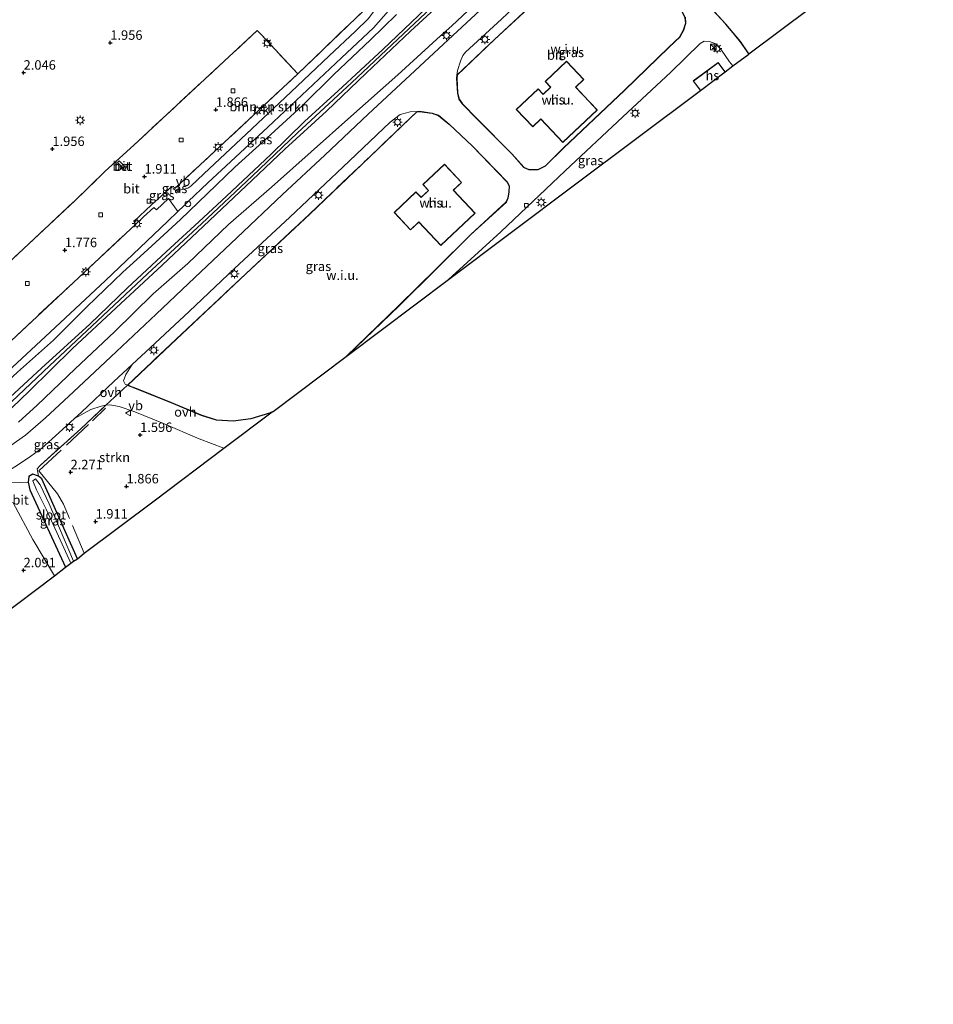
# Model space of a CAD drawing. Units: metres. Extents: x 154457 to 159592, y 500000 to 506252.
# Drawn here: x 158395 to 158637, y 504413 to 504673 of the extents above; entities that cross this region are included whole.
import ezdxf
from ezdxf.enums import TextEntityAlignment as Align

# ---------------------------------------------------------------- set-up
doc = ezdxf.new("R2010")
doc.units = ezdxf.units.M
doc.linetypes.add('IE-TERREINAFSCHEIDING', pattern=[10, 8, -2])
doc.layers.get('0').update_dxf_attribs({"lineweight": 25})
for name, color, linetype, lineweight in [('B-ME-GR-BOMENSTRUIKEN-GV-B6', 93, 'Continuous', 18), ('B-ME-GR-STRUIKEN-GV-B6', 93, 'Continuous', 18), ('B-ME-GW-KRUINLIJN-L-B1', 93, 'Continuous', 18), ('B-ME-GW-TEENLIJN-L-B1', 93, 'Continuous', 18), ('B-ME-IE-GRASLAND-GV-B6', 93, 'Continuous', 18), ('B-ME-IE-GRONDWERKLIJN-GROND_INGERICHT-GV-B6', 253, 'Continuous', 18), ('B-ME-IE-GRONDWERKLIJN-GROND_NIETINGERICHT-GV-B6', 253, 'Continuous', 18), ('B-ME-IE-INRICHTINGSELEMENT-S-B1', 253, 'Continuous', 18), ('B-ME-IE-MEUBILAIR_WEGMEUBILAIR-LICHTMAST-S-B1', 8, 'Continuous', 18), ('B-ME-IE-TERREINAFSCHEIDING-DOORGANG-L-B1', 8, 'IE-TERREINAFSCHEIDING-KUNSTMATIG-OPEN', 18), ('B-ME-IE-TERREINAFSCHEIDING-RASTERHEKWERK-L-B1', 8, 'IE-TERREINAFSCHEIDING', 18), ('B-ME-KG-KADASTRAAL-DAKRAND-L-B1', 13, 'Continuous', 18), ('B-ME-OG-BEBOUWING-GV-B6', 173, 'Continuous', 18), ('B-ME-OG-WATER-GV-B6', 153, 'Continuous', 18), ('B-ME-VH-VERH_SOORT-BETON-OVERIG-GV-B6', 8, 'IE-TERREINAFSCHEIDING-NATUURLIJK-HOUTWAL', 18), ('B-ME-VH-VERH_SOORT-BITUMEN-GV-B6', 8, 'IE-TERREINAFSCHEIDING-NATUURLIJK-HOUTWAL', 18), ('B-ME-VH-VERH_SOORT-KLINKERS-GV-B6', 8, 'IE-TERREINAFSCHEIDING-NATUURLIJK-HOUTWAL', 18), ('B-ME-VH-VERH_SOORT-ONVERHARD-GV-B6', 8, 'Continuous', 18), ('B-ME-VV-KOLK-S-B1', 8, 'Continuous', 18), ('B-ME-VW-MEUBILAIR_WEGMEUBILAIR-SLAGBOOM-S-B1', 8, 'Continuous', 18), ('B-ME-VW-MEUBILAIR_WEGMEUBILAIR-VERKEERSBORD-S-B1', 8, 'Continuous', 18)]:
    doc.layers.add(name, color=color, linetype=linetype, lineweight=lineweight)
for name, color, linetype in [('B-ME-GW-HOOGTEPUNT-S-B1', 10, 'Continuous'), ('B-ME-GW-INSTEEKWATERGANG-L-B1', 10, 'Continuous'), ('B-ME-KG-KADASTRAAL-OPNAMEDTMGRENS-L-B1', 10, 'Continuous')]:
    doc.layers.add(name, color=color, linetype=linetype)
doc.styles.add('NLCS-ISO', font='NLCS-ISO.TTF')
doc.linetypes.add('IE-TERREINAFSCHEIDING-KUNSTMATIG-OPEN', pattern='A,7,-1.5,[67,NLCS.SHX,S=0.75,R=0,X=0,Y=0],-1.5', length=10)
doc.linetypes.add('IE-TERREINAFSCHEIDING-NATUURLIJK-HOUTWAL', pattern='A,7,-1.5,[67,NLCS.SHX,S=0.75,R=45,X=0,Y=0],-1.5,7,-1.5,[70,NLCS.SHX,S=0.75,R=0,X=0,Y=0],-1.5', length=20)

# ---------------------------------------------------------------- blocks, each defined once
blk = doc.blocks.new('hoogtepunt')
for p, q in [((-0.5, 0), (0.5, 0)), ((0, 0.5), (0, -0.5))]:
    blk.add_line(p, q)
blk = doc.blocks.new('kast')
blk.add_line((-0.75, -0.75), (0.75, 0.75))
blk.add_lwpolyline([(-0.75, 0.75), (0.75, 0.75), (0.75, -0.75), (-0.75, -0.75)], close=True)
blk = doc.blocks.new('lantaarnpaal')
for p, q in [((-0.75, 0), (-1.25, 0)), ((-0.88, 0.88), (-0.53, 0.53)), ((0, 0.75), (0, 1.25)), ((0.53, 0.53), (0.88, 0.88)), ((0.75, 0), (1.25, 0)), ((-0.53, -0.53), (-0.88, -0.88)), ((0, -0.75), (0, -1.25)), ((0.53, -0.53), (0.88, -0.88))]:
    blk.add_line(p, q)
blk.add_circle((0, 0), 0.75)
blk = doc.blocks.new('kolk')
blk.add_lwpolyline([(-0.5, -0.5), (0.5, -0.5), (0.5, 0.5), (-0.5, 0.5)], close=True)
blk = doc.blocks.new('dtb')
blk.add_circle((0, 0), 0.75)
blk = doc.blocks.new('verkeersbord')
for p, q in [((0, 0.75), (-0.75, -0.625)), ((0.75, -0.625), (0, 0.75)), ((-0.75, -0.625), (0.75, -0.625))]:
    blk.add_line(p, q)

msp = doc.modelspace()

# ---------------------------------------------------------------- linework, layer by layer
at = {"layer": 'B-ME-GR-BOMENSTRUIKEN-GV-B6'}
for points in [[(158436.194, 504628.414, 2.023), (158468.579, 504658.592, 2.148), (158486.245, 504675.561, 2.02), (158486.241, 504676.317, 1.968), (158488.652, 504676.291, 1.942), (158489.065, 504675.929, 1.976), (158488.854, 504675.296, 2.061), (158487.128, 504673.101, 2.079), (158483.858, 504669.863, 2.241), (158476.845, 504663.309, 2.241), (158466.75, 504653.763, 2.232), (158454.968, 504642.683, 2.206), (158443.743, 504632.144, 2.189), (158440.3, 504628.836, 2.189), (158439.485, 504628.355, 2.189), (158437.666, 504627.921, 2.138), (158436.451, 504627.699, 2.087), (158436.125, 504627.8, 2.087), (158435.995, 504627.896, 2.087), (158436.194, 504628.414, 2.023)], [(158393.281, 504545.166, 2.394), (158398.473, 504535.434, 2.236), (158404.194, 504525.892, 2.169)], [(158404.194, 504525.892, 2.169), (158389.409, 504514.782, 2.379)]]:
    msp.add_polyline3d(points, dxfattribs=at)
at = {"layer": 'B-ME-GR-STRUIKEN-GV-B6'}
msp.add_polyline3d([(158449.035, 504559.578, 0.827), (158430.551, 504545.694, 1.482), (158412.068, 504531.809, 2.136), (158410.284, 504530.317, 2.173), (158400.842, 504551.461, 2.375), (158399.973, 504552.216, 2.425), (158399.67, 504554.134, 2.707), (158400.45, 504555.061, 2.697), (158411.155, 504564.72, 2.516), (158417.818, 504570.939, 2.402), (158418.82, 504571.087, 2.348), (158421.35, 504570.661, 2.272), (158425.446, 504569.232, 2.022), (158433.054, 504566.144, 1.74), (158442.48, 504562.11, 1.187), (158449.035, 504559.578, 0.827)], dxfattribs=at)
at = {"layer": 'B-ME-GW-INSTEEKWATERGANG-L-B1'}
msp.add_polyline3d([(158410.284, 504530.317, 2.173), (158400.842, 504551.461, 2.375), (158399.973, 504552.216, 2.425), (158398.528, 504552.738, 2.391), (158397.467, 504552.097, 2.433), (158397.239, 504550.581, 2.412), (158397.684, 504548.627, 2.324), (158407.139, 504528.105, 2.127)], dxfattribs=at)
at = {"layer": 'B-ME-GW-KRUINLIJN-L-B1'}
for points in [[(158559.638, 504728.482, 3.46), (158550.597, 504719.95, 3.46), (158539.75, 504709.704, 3.482), (158524.967, 504695.871, 3.505), (158511.137, 504682.948, 3.527), (158494.989, 504667.713, 3.482), (158482.789, 504656.224, 3.527), (158468.526, 504642.943, 3.46), (158456.471, 504631.538, 3.37), (158443.183, 504619.024, 3.482), (158428.846, 504605.718, 3.437), (158415.635, 504593.316, 3.437), (158402.925, 504581.338, 3.392), (158389.5, 504568.759, 3.415), (158381.372, 504560.986, 3.415), (158372.512, 504554.927, 3.392), (158364.791, 504551.651, 3.392), (158357.685, 504549.769, 3.415), (158346.984, 504546.651, 3.505), (158334.485, 504542.994, 3.347)], [(158558.743, 504728.808, 3.478), (158546.735, 504717.394, 3.471), (158533.111, 504704.67, 3.479), (158517.696, 504690.35, 3.453), (158504.235, 504677.617, 3.445), (158491.05, 504665.015, 3.453), (158479.257, 504654.087, 3.385), (158470.307, 504645.941, 3.334), (158461.389, 504637.289, 3.334), (158449.734, 504626.196, 3.377), (158442.365, 504619.474, 3.377), (158433.727, 504611.512, 3.274), (158423.54, 504601.983, 3.343), (158413.595, 504592.35, 3.3), (158400.82, 504580.754, 3.334), (158390.168, 504570.848, 3.317), (158381.326, 504562.087, 3.334), (158377.986, 504559.434, 3.292), (158373.026, 504556.44, 3.266), (158367.205, 504553.707, 3.266), (158360.099, 504551.846, 3.283), (158358.154, 504552.709, 3.249)], [(158304.62, 504528.377, 2.784), (158308.483, 504530.974, 2.903), (158312.484, 504533.176, 3.099), (158319.152, 504535.424, 3.133), (158328.67, 504538.411, 3.193), (158340.389, 504542.666, 3.381), (158349.697, 504545.893, 3.406), (158360.377, 504549.137, 3.44), (158367.221, 504551.322, 3.329), (158372.208, 504553.565, 3.329), (158377.607, 504556.911, 3.338), (158383.378, 504561.293, 3.338), (158388.192, 504565.804, 3.423), (158397.513, 504574.706, 3.346), (158408.975, 504585.951, 3.372), (158420.569, 504596.737, 3.415), (158432.712, 504607.951, 3.338), (158443.595, 504618.317, 3.415), (158456.499, 504630.46, 3.346), (158465.172, 504638.656, 3.372), (158476.15, 504648.692, 3.364), (158486.655, 504658.782, 3.457), (158498.392, 504669.829, 3.432), (158510.271, 504680.859, 3.466)]]:
    msp.add_polyline3d(points, dxfattribs=at)
at = {"layer": 'B-ME-GW-TEENLIJN-L-B1'}
for points in [[(158519.2, 504680.6, 1.369), (158509.325, 504671.254, 1.471), (158506.266, 504668.649, 1.59), (158494.997, 504658.355, 1.693), (158482.622, 504647.274, 1.863), (158472.062, 504637.993, 1.914), (158461.633, 504628.617, 2.17), (158450.28, 504618.732, 2.238), (158439.526, 504608.451, 2.196), (158430.358, 504600.433, 2.272), (158420.089, 504590.357, 2.298), (158409.675, 504580.563, 2.289), (158399.652, 504570.991, 2.323), (158394.681, 504566.454, 2.383)], [(158494.64, 504674.257, 2.124), (158487.787, 504667.597, 2.2), (158478.121, 504658.375, 2.209), (158469.846, 504650.184, 2.141), (158459.279, 504640.56, 2.192), (158451.912, 504633.936, 2.234), (158444.568, 504626.827, 2.251), (158437.517, 504620.073, 2.209), (158433.185, 504616.031, 2.03), (158427.83, 504611.204, 2.081), (158422.302, 504606.126, 2.081), (158412.825, 504597.017, 2.149), (158403.946, 504588.154, 2.098), (158394.46, 504579.706, 2.124), (158386.083, 504572.013, 2.26), (158381.3, 504566.898, 2.303), (158377.803, 504563.165, 2.345), (158375.507, 504561.125, 2.32), (158371.087, 504558.398, 2.422), (158367.288, 504556.437, 2.55), (158364.029, 504554.973, 2.84), (158358.154, 504552.709, 3.249)]]:
    msp.add_polyline3d(points, dxfattribs=at)
at = {"layer": 'B-ME-IE-GRASLAND-GV-B6'}
for points in [[(158578.519, 504721.609, 0.932), (158564.206, 504708.458, 0.889), (158556.111, 504700.535, 0.818), (158556.756, 504699.819, 0.736), (158561.95, 504693.973, 0.324), (158567.966, 504687.035, -0.024), (158575.917, 504678.021, -0.067), (158581.749, 504671.736, -0.067), (158585.582, 504667.11, 0.237), (158587.82, 504663.835, 0.471), (158587.78, 504663.805, 0.471), (158585.542, 504667.08, 0.237), (158581.712, 504671.703, -0.067), (158575.88, 504677.987, -0.067), (158567.928, 504687.003, -0.024), (158561.912, 504693.94, 0.324), (158556.719, 504699.786, 0.736), (158556.042, 504700.537, 0.818), (158564.172, 504708.495, 0.889), (158578.466, 504721.628, 0.932), (158578.519, 504721.609, 0.932)], [(158551.419, 504695.25, 0.881), (158550.744, 504694.605, 0.87), (158549.906, 504694.925, 0.88), (158539.772, 504685.45, 0.84), (158540.28, 504682.369, 0.638), (158536.008, 504678.435, 0.608), (158532.737, 504678.754, 0.84), (158529.397, 504675.847, 0.941), (158520.567, 504667.674, 1.182), (158510.631, 504658.206, 1.374), (158510.805, 504659.495, 1.367), (158511.585, 504661.96, 1.345), (158512.18, 504663.443, 1.313), (158512.923, 504664.287, 1.237), (158522.424, 504673.007, 1.193), (158530.544, 504680.799, 1.085), (158541.548, 504691.138, 1.085), (158548.785, 504697.99, 1.128), (158551.419, 504695.25, 0.881)], [(158510.271, 504680.859, 3.466), (158498.392, 504669.829, 3.432), (158486.655, 504658.782, 3.457), (158476.15, 504648.692, 3.364), (158465.172, 504638.656, 3.372), (158456.499, 504630.46, 3.346), (158443.595, 504618.317, 3.415), (158432.712, 504607.951, 3.338), (158420.569, 504596.737, 3.415), (158408.975, 504585.951, 3.372), (158397.513, 504574.706, 3.346), (158388.192, 504565.804, 3.423)], [(158388.192, 504565.804, 3.423), (158397.513, 504574.706, 3.346), (158408.975, 504585.951, 3.372), (158420.569, 504596.737, 3.415), (158432.712, 504607.951, 3.338), (158443.595, 504618.317, 3.415), (158456.499, 504630.46, 3.346), (158465.172, 504638.656, 3.372), (158476.15, 504648.692, 3.364), (158486.655, 504658.782, 3.457), (158498.392, 504669.829, 3.432), (158510.271, 504680.859, 3.466)], [(158389.241, 504577.52, 2.022), (158403.127, 504590.311, 1.972), (158417.72, 504603.898, 1.926), (158434.075, 504619.502, 1.943), (158436.877, 504622.201, 2.002), (158438.409, 504623.677, 2.035), (158439.599, 504624.82, 2.046), (158444.782, 504629.8, 2.094), (158460.646, 504644.449, 2.115), (158480.096, 504662.812, 2.131), (158488.576, 504670.778, 2.047), (158497.82, 504681.317, 1.758)], [(158394.681, 504566.454, 2.383), (158399.652, 504570.991, 2.323), (158409.675, 504580.563, 2.289), (158420.089, 504590.357, 2.298), (158430.358, 504600.433, 2.272), (158439.526, 504608.451, 2.196), (158450.28, 504618.732, 2.238), (158461.633, 504628.617, 2.17), (158472.062, 504637.993, 1.914), (158482.622, 504647.274, 1.863), (158494.997, 504658.355, 1.693), (158506.266, 504668.649, 1.59), (158509.325, 504671.254, 1.471), (158519.2, 504680.6, 1.369)], [(158519.2, 504680.6, 1.369), (158509.325, 504671.254, 1.471), (158506.266, 504668.649, 1.59), (158494.997, 504658.355, 1.693), (158482.622, 504647.274, 1.863), (158472.062, 504637.993, 1.914), (158461.633, 504628.617, 2.17), (158450.28, 504618.732, 2.238), (158439.526, 504608.451, 2.196), (158430.358, 504600.433, 2.272), (158420.089, 504590.357, 2.298), (158409.675, 504580.563, 2.289), (158399.652, 504570.991, 2.323), (158394.681, 504566.454, 2.383)], [(158390.168, 504570.848, 3.317), (158400.82, 504580.754, 3.334), (158413.595, 504592.35, 3.3), (158423.54, 504601.983, 3.343), (158433.727, 504611.512, 3.274), (158442.365, 504619.474, 3.377), (158449.734, 504626.196, 3.377), (158461.389, 504637.289, 3.334), (158470.307, 504645.941, 3.334), (158479.257, 504654.087, 3.385), (158491.05, 504665.015, 3.453), (158504.235, 504677.617, 3.445)], [(158504.235, 504677.617, 3.445), (158491.05, 504665.015, 3.453), (158479.257, 504654.087, 3.385), (158470.307, 504645.941, 3.334), (158461.389, 504637.289, 3.334), (158449.734, 504626.196, 3.377), (158442.365, 504619.474, 3.377), (158433.727, 504611.512, 3.274), (158423.54, 504601.983, 3.343), (158413.595, 504592.35, 3.3), (158400.82, 504580.754, 3.334), (158390.168, 504570.848, 3.317)], [(158516.745, 504675.369, 1.321), (158508.318, 504667.579, 1.534), (158498.28, 504658.193, 1.602), (158487.207, 504647.896, 1.747), (158475.719, 504637.039, 1.969), (158464.497, 504626.646, 2.216), (158452.477, 504615.223, 2.429), (158441.306, 504604.697, 2.506), (158431.135, 504595.079, 2.557), (158419.133, 504583.798, 2.54), (158409.225, 504574.498, 2.531), (158401.829, 504567.654, 2.574), (158396.547, 504563.031, 2.599), (158392.716, 504560.34, 2.574)], [(158529.431, 504675.81, 0.941), (158520.602, 504667.638, 1.182), (158510.678, 504658.182, 1.374), (158510.577, 504657.435, 1.378), (158510.816, 504653.502, 1.378), (158511.212, 504651.885, 1.41), (158512.032, 504650.698, 1.313), (158516.063, 504646.591, 1.085), (158525.154, 504637.418, 0.358), (158528.39, 504633.851, 0.206), (158529.618, 504633.307, 0.151), (158532.135, 504633.317, 0.065), (158534.029, 504634.256, 0.011), (158538.837, 504639.019, 0.033), (158554.906, 504654.244, 0.065), (158566.657, 504665.614, 0.065), (158569.579, 504668.393, 0.065), (158570.567, 504670.099, 0.076), (158571.148, 504671.949, 0.065), (158571.023, 504673.503, 0.076)], [(158510.631, 504658.206, 1.374), (158520.567, 504667.674, 1.182), (158529.397, 504675.847, 0.941)], [(158494.64, 504674.257, 2.124), (158487.787, 504667.597, 2.2), (158478.121, 504658.375, 2.209), (158469.846, 504650.184, 2.141), (158459.279, 504640.56, 2.192), (158451.912, 504633.936, 2.234), (158444.568, 504626.827, 2.251), (158437.517, 504620.073, 2.209), (158433.185, 504616.031, 2.03), (158427.83, 504611.204, 2.081), (158422.302, 504606.126, 2.081), (158412.825, 504597.017, 2.149), (158403.946, 504588.154, 2.098), (158394.46, 504579.706, 2.124)], [(158394.46, 504579.706, 2.124), (158403.946, 504588.154, 2.098), (158412.825, 504597.017, 2.149), (158422.302, 504606.126, 2.081), (158427.83, 504611.204, 2.081), (158433.185, 504616.031, 2.03), (158437.517, 504620.073, 2.209), (158444.568, 504626.827, 2.251), (158451.912, 504633.936, 2.234), (158459.279, 504640.56, 2.192), (158469.846, 504650.184, 2.141), (158478.121, 504658.375, 2.209), (158487.787, 504667.597, 2.2), (158494.64, 504674.257, 2.124)], [(158571.072, 504673.518, 0.076), (158571.198, 504671.943, 0.065), (158570.613, 504670.079, 0.076), (158569.619, 504668.362, 0.065), (158566.692, 504665.578, 0.065), (158554.941, 504654.208, 0.065), (158538.872, 504638.983, 0.033), (158534.059, 504634.215, 0.011), (158532.147, 504633.267, 0.065), (158529.608, 504633.257, 0.152), (158528.361, 504633.81, 0.206), (158525.118, 504637.384, 0.358), (158516.028, 504646.556, 1.085), (158511.993, 504650.666, 1.313), (158511.166, 504651.864, 1.41), (158510.767, 504653.495, 1.378), (158510.526, 504657.437, 1.378), (158510.631, 504658.206, 1.374)], [(158583.587, 504660.655, 0.448), (158581.54, 504659.117, 0.172), (158579.683, 504661.595, 0.151), (158573.14, 504656.69, -0.455), (158575.002, 504654.206, -0.444), (158541.699, 504629.188, -0.256), (158508.396, 504604.171, -0.068), (158522.245, 504616.784, -0.078), (158539.222, 504632.962, -0.11), (158554.501, 504647.214, -0.078), (158567.218, 504659.055, -0.078), (158574.926, 504666.575, -0.056), (158576.025, 504667.186, -0.024), (158577.402, 504667.111, 0.009), (158579.103, 504666.479, 0.107), (158580.619, 504664.866, 0.259), (158582.738, 504661.78, 0.4), (158583.587, 504660.655, 0.448)], [(158423.495, 504576.241, 2.361), (158422.927, 504576.531, 2.395), (158422.504, 504577.395, 2.46), (158423.073, 504579.098, 2.438), (158424.732, 504581.726, 2.488), (158429.579, 504586.233, 2.472), (158439.846, 504595.747, 2.407), (158451.834, 504607.074, 2.353), (158466.457, 504620.723, 2.146), (158480.44, 504633.932, 1.778), (158493.001, 504645.807, 1.647), (158495.623, 504647.799, 1.571), (158498.311, 504648.573, 1.528), (158500.091, 504648.65, 1.488), (158487.59, 504636.676, 1.626), (158471.672, 504621.496, 2.079), (158454.83, 504605.693, 2.341), (158434.88, 504586.979, 2.371), (158423.495, 504576.241, 2.361)], [(158481.683, 504584.104, -0.048), (158481.358, 504583.86, -0.049), (158495.301, 504597.315, -0.002), (158505.13, 504607.007, 0.02), (158514.316, 504616.135, 0.074), (158523.676, 504624.709, -0.013), (158524.11, 504625.687, 0.042), (158524.371, 504627.344, 0.107), (158524.483, 504628.984, 0.14), (158523.924, 504629.945, 0.225), (158514.74, 504639.42, 0.899), (158508.575, 504645.237, 1.344), (158505.762, 504647.584, 1.398), (158504.073, 504648.148, 1.463), (158500.756, 504648.629, 1.474), (158500.112, 504648.601, 1.489), (158487.624, 504636.64, 1.626), (158471.706, 504621.459, 2.079), (158454.864, 504605.656, 2.341), (158434.914, 504586.942, 2.371), (158423.58, 504576.253, 2.361), (158424.045, 504576.015, 2.33), (158425.983, 504575.273, 2.294), (158435.125, 504571.614, 1.773), (158442.988, 504568.309, 1.252), (158447.031, 504567.045, 0.884), (158451.504, 504566.756, 0.709), (158456.163, 504567.384, 0.493), (158461.1, 504568.896, 0.406), (158462.02, 504569.333, 0.388), (158461.819, 504569.182, 0.392), (158461.118, 504568.849, 0.406), (158456.174, 504567.335, 0.493), (158451.506, 504566.706, 0.71), (158447.021, 504566.996, 0.883), (158442.971, 504568.262, 1.252), (158435.106, 504571.567, 1.773), (158425.964, 504575.227, 2.294), (158424.025, 504575.969, 2.33), (158423.495, 504576.241, 2.361), (158434.88, 504586.979, 2.371), (158454.83, 504605.693, 2.341), (158471.672, 504621.496, 2.079), (158487.59, 504636.676, 1.626), (158500.091, 504648.65, 1.488), (158500.758, 504648.679, 1.474), (158504.085, 504648.197, 1.463), (158505.787, 504647.628, 1.398), (158508.608, 504645.274, 1.344), (158514.775, 504639.456, 0.899), (158523.964, 504629.975, 0.226), (158524.534, 504628.995, 0.139), (158524.421, 504627.339, 0.107), (158524.158, 504625.673, 0.042), (158523.718, 504624.679, -0.013), (158514.351, 504616.099, 0.074), (158505.165, 504606.972, 0.02), (158495.336, 504597.279, -0.002), (158481.683, 504584.104, -0.048)], [(158399.973, 504552.216, 2.425), (158398.528, 504552.738, 2.391), (158397.467, 504552.097, 2.433), (158397.239, 504550.581, 2.412), (158386.434, 504550.221, 2.591), (158389.863, 504552.3, 2.602), (158394.153, 504554.971, 2.624), (158397.941, 504557.467, 2.613), (158400.866, 504559.602, 2.635), (158405.376, 504563.702, 2.602), (158409.554, 504567.447, 2.534), (158413.876, 504569.855, 2.524), (158416.566, 504570.754, 2.469), (158417.818, 504570.939, 2.402), (158411.155, 504564.72, 2.516), (158400.45, 504555.061, 2.697), (158399.67, 504554.134, 2.707), (158399.973, 504552.216, 2.425)], [(158397.239, 504550.581, 2.412), (158397.467, 504552.097, 2.433), (158398.528, 504552.738, 2.391), (158399.973, 504552.216, 2.425), (158400.842, 504551.461, 2.375), (158410.284, 504530.317, 2.173), (158409.292, 504529.722, 1.305), (158402.851, 504544.9, 1.397), (158400.454, 504549.929, 1.754), (158399.203, 504551.524, 1.775), (158398.504, 504550.967, 1.729), (158399.513, 504548.6, 1.72), (158401.988, 504543.453, 1.46), (158408.55, 504529.165, 1.36), (158407.139, 504528.105, 2.127), (158397.684, 504548.627, 2.324), (158397.239, 504550.581, 2.412)], [(158407.139, 504528.105, 2.127), (158404.194, 504525.892, 2.169), (158398.473, 504535.434, 2.236), (158393.281, 504545.166, 2.394), (158383.031, 504545.331, 2.641), (158372.181, 504541.513, 2.664), (158357.444, 504535.791, 2.596), (158358.012, 504528.659, 2.394), (158353.513, 504527.865, 2.371), (158352.877, 504529.306, 2.394), (158347.455, 504529.124, 2.526), (158347.741, 504530.289, 2.552), (158348.626, 504532.342, 2.534), (158350.598, 504535.404, 2.492), (158356.809, 504537.39, 2.515), (158366.866, 504541.238, 2.58), (158372.441, 504543.344, 2.602), (158377.036, 504545.172, 2.624), (158381.991, 504547.709, 2.635), (158386.434, 504550.221, 2.591), (158397.239, 504550.581, 2.412), (158397.684, 504548.627, 2.324), (158407.139, 504528.105, 2.127)]]:
    msp.add_polyline3d(points, dxfattribs=at)
at = {"layer": 'B-ME-IE-GRONDWERKLIJN-GROND_INGERICHT-GV-B6'}
msp.add_polyline3d([(158486.245, 504675.561, 2.02), (158468.579, 504658.592, 2.148), (158458.923, 504668.892, 2.028), (158457.832, 504670.056, 2.014), (158425.216, 504639.728, 1.997), (158417.653, 504632.844, 2.026), (158409.675, 504625.094, 2.028), (158396.001, 504612.322, 2.028), (158382.131, 504599.324, 1.985), (158381.933, 504599.536, 1.985), (158363.44, 504619.209, 2.032), (158354.221, 504628.926, 2.033), (158331.987, 504652.36, 2.034), (158319.853, 504665.148, 2.034), (158309.753, 504675.794, 2.035)], dxfattribs=at)
at = {"layer": 'B-ME-IE-GRONDWERKLIJN-GROND_NIETINGERICHT-GV-B6'}
for points in [[(158636.59, 504700.47, 1.302), (158612.205, 504682.153, 0.887), (158587.82, 504663.835, 0.471), (158585.582, 504667.11, 0.237), (158581.749, 504671.736, -0.067), (158575.917, 504678.021, -0.067), (158567.966, 504687.035, -0.024), (158561.95, 504693.973, 0.324), (158556.756, 504699.819, 0.736), (158556.111, 504700.535, 0.818), (158564.206, 504708.458, 0.889), (158578.519, 504721.609, 0.932), (158636.59, 504700.47, 1.302)], [(158510.678, 504658.182, 1.374), (158520.602, 504667.638, 1.182), (158529.431, 504675.81, 0.941)], [(158571.023, 504673.503, 0.076), (158571.148, 504671.949, 0.065), (158570.567, 504670.099, 0.076), (158569.579, 504668.393, 0.065), (158566.657, 504665.614, 0.065), (158554.906, 504654.244, 0.065), (158538.837, 504639.019, 0.033), (158534.029, 504634.256, 0.011), (158532.135, 504633.317, 0.065), (158529.618, 504633.307, 0.151), (158528.39, 504633.851, 0.206), (158525.154, 504637.418, 0.358), (158516.063, 504646.591, 1.085), (158512.032, 504650.698, 1.313), (158511.212, 504651.885, 1.41), (158510.816, 504653.502, 1.378), (158510.577, 504657.435, 1.378), (158510.678, 504658.182, 1.374)], [(158547.757, 504649.014, 0.113), (158542.05, 504655.077, 0.113), (158544.185, 504657.087, 0.113), (158539.643, 504661.912, 0.113), (158533.94, 504656.543, 0.113), (158535.375, 504655.018, 0.113), (158533.44, 504653.196, 0.113), (158532.103, 504654.617, 0.113), (158526.328, 504649.18, 0.113), (158530.681, 504644.555, 0.113), (158532.848, 504646.595, 0.113), (158538.646, 504640.436, 0.113), (158547.757, 504649.014, 0.113)], [(158481.358, 504583.86, -0.049), (158462.02, 504569.333, 0.388), (158461.1, 504568.896, 0.406), (158456.163, 504567.384, 0.493), (158451.504, 504566.756, 0.709), (158447.031, 504567.045, 0.884), (158442.988, 504568.309, 1.252), (158435.125, 504571.614, 1.773), (158425.983, 504575.273, 2.294), (158424.045, 504576.015, 2.33), (158423.58, 504576.253, 2.361), (158434.914, 504586.942, 2.371), (158454.864, 504605.656, 2.341), (158471.706, 504621.459, 2.079), (158487.624, 504636.64, 1.626), (158500.112, 504648.601, 1.489), (158500.756, 504648.629, 1.474), (158504.073, 504648.148, 1.463), (158505.762, 504647.584, 1.398), (158508.575, 504645.237, 1.344), (158514.74, 504639.42, 0.899), (158523.924, 504629.945, 0.225), (158524.483, 504628.984, 0.14), (158524.371, 504627.344, 0.107), (158524.11, 504625.687, 0.042), (158523.676, 504624.709, -0.013), (158514.316, 504616.135, 0.074), (158505.13, 504607.007, 0.02), (158495.301, 504597.315, -0.002), (158481.358, 504583.86, -0.049)], [(158515.459, 504621.756, 0.415), (158509.751, 504627.819, 0.415), (158511.886, 504629.829, 0.415), (158507.344, 504634.654, 0.415), (158501.642, 504629.285, 0.415), (158503.077, 504627.76, 0.415), (158501.142, 504625.938, 0.415), (158499.804, 504627.358, 0.415), (158494.029, 504621.922, 0.415), (158498.383, 504617.297, 0.415), (158500.55, 504619.337, 0.415), (158506.348, 504613.178, 0.415), (158515.459, 504621.756, 0.415)]]:
    msp.add_polyline3d(points, dxfattribs=at)
at = {"layer": 'B-ME-IE-TERREINAFSCHEIDING-DOORGANG-L-B1'}
for p, q in [((158458.923, 504668.892, 2.028), (158457.832, 504670.056, 2.014)), ((158425.216, 504639.728, 1.997), (158417.653, 504632.844, 2.026))]:
    msp.add_line(p, q, dxfattribs=at)
at = {"layer": 'B-ME-IE-TERREINAFSCHEIDING-RASTERHEKWERK-L-B1'}
msp.add_line((158457.832, 504670.056, 2.014), (158425.216, 504639.728, 1.997), dxfattribs=at)
for points in [[(158510.631, 504658.206, 1.374), (158520.567, 504667.674, 1.182), (158529.397, 504675.847, 0.941), (158532.737, 504678.754, 0.84), (158536.008, 504678.435, 0.608), (158540.28, 504682.369, 0.638), (158539.772, 504685.45, 0.84), (158549.906, 504694.925, 0.88), (158550.744, 504694.605, 0.87), (158551.419, 504695.25, 0.881)], [(158468.579, 504658.592, 2.148), (158486.245, 504675.561, 2.02), (158486.241, 504676.317, 1.968), (158486.237, 504676.937, 1.925)], [(158436.194, 504628.414, 2.023), (158468.579, 504658.592, 2.148), (158458.923, 504668.892, 2.028)], [(158399.973, 504552.216, 2.425), (158399.67, 504554.134, 2.707), (158400.45, 504555.061, 2.697), (158411.155, 504564.72, 2.516), (158417.818, 504570.939, 2.402), (158423.495, 504576.241, 2.361), (158434.88, 504586.979, 2.371), (158454.83, 504605.693, 2.341), (158471.672, 504621.496, 2.079), (158487.59, 504636.676, 1.626), (158500.091, 504648.65, 1.488)], [(158382.131, 504599.324, 1.985), (158396.001, 504612.322, 2.028), (158409.675, 504625.094, 2.028), (158417.653, 504632.844, 2.026)], [(158323.077, 504561.049, 2.752), (158324.394, 504561.148, 2.685), (158329.087, 504561.654, 2.014), (158331.951, 504562.01, 1.905), (158364.979, 504573.501, 2.01), (158392.735, 504588.01, 2.001), (158409.241, 504603.426, 2.003), (158425.747, 504618.843, 2.006), (158427.794, 504620.755, 2.006)], [(158412.068, 504531.809, 2.136), (158406.651, 504544.808, 2.345), (158405.071, 504547.548, 2.375), (158400.113, 504553.573, 2.551), (158414.267, 504566.823, 2.397), (158417.726, 504570.173, 2.397)]]:
    msp.add_polyline3d(points, dxfattribs=at)
at = {"layer": 'B-ME-KG-KADASTRAAL-DAKRAND-L-B1'}
for points in [[(158533.438, 504653.125, 6.188), (158535.446, 504655.016, 6.188), (158534.01, 504656.541, 2.924), (158539.64, 504661.841, 3.015), (158544.114, 504657.089, 3.09), (158541.979, 504655.079, 6.269), (158547.687, 504649.016, 6.419), (158538.648, 504640.507, 6.32), (158532.85, 504646.666, 2.994), (158530.683, 504644.626, 2.974), (158526.398, 504649.178, 2.985), (158532.101, 504654.546, 3.106), (158533.438, 504653.125, 6.188)], [(158581.47, 504659.127, 10.056), (158579.673, 504661.525, 10.062), (158573.21, 504656.68, 10.062), (158575.012, 504654.276, 10.067)], [(158501.14, 504625.867, 6.49), (158503.148, 504627.758, 6.49), (158501.712, 504629.283, 3.227), (158507.342, 504634.583, 3.317), (158511.816, 504629.831, 3.392), (158509.681, 504627.821, 6.571), (158515.388, 504621.758, 6.721), (158506.35, 504613.249, 6.622), (158500.552, 504619.408, 3.297), (158498.385, 504617.368, 3.277), (158494.1, 504621.919, 3.287), (158499.802, 504627.288, 3.408), (158501.14, 504625.867, 6.49)]]:
    msp.add_polyline3d(points, dxfattribs=at)
at = {"layer": 'B-ME-KG-KADASTRAAL-OPNAMEDTMGRENS-L-B1'}
for points in [[(158404.194, 504525.892, 2.169), (158407.139, 504528.105, 2.127), (158408.55, 504529.165, 1.36), (158409.292, 504529.722, 1.305), (158410.284, 504530.317, 2.173), (158412.068, 504531.809, 2.136), (158430.551, 504545.694, 1.482), (158449.035, 504559.578, 0.827), (158461.819, 504569.182, 0.392), (158462.02, 504569.333, 0.388), (158481.358, 504583.86, -0.049), (158481.683, 504584.104, -0.048), (158508.396, 504604.171, -0.068), (158541.699, 504629.188, -0.256), (158575.002, 504654.206, -0.444), (158581.54, 504659.117, 0.172), (158583.587, 504660.655, 0.448), (158587.78, 504663.805, 0.471), (158587.82, 504663.835, 0.471), (158612.205, 504682.153, 0.887), (158636.59, 504700.47, 1.302)], [(158587.82, 504663.835, 0.471), (158585.582, 504667.11, 0.237), (158581.749, 504671.736, -0.067), (158575.917, 504678.021, -0.067), (158567.966, 504687.035, -0.024), (158561.95, 504693.973, 0.324), (158556.756, 504699.819, 0.736), (158556.111, 504700.535, 0.818)], [(158510.678, 504658.182, 1.374), (158510.577, 504657.435, 1.378), (158510.816, 504653.502, 1.378), (158511.212, 504651.885, 1.41), (158512.032, 504650.698, 1.313), (158516.063, 504646.591, 1.085), (158525.154, 504637.418, 0.358), (158528.39, 504633.851, 0.206), (158529.618, 504633.307, 0.151), (158532.135, 504633.317, 0.065), (158534.029, 504634.256, 0.011), (158538.837, 504639.019, 0.033), (158554.906, 504654.244, 0.065), (158566.657, 504665.614, 0.065), (158569.579, 504668.393, 0.065), (158570.567, 504670.099, 0.076), (158571.148, 504671.949, 0.065), (158571.023, 504673.503, 0.076), (158569.995, 504675.327, 0.065), (158562.479, 504683.031, -0.022), (158558.363, 504687.443, 0.25), (158552.44, 504694.116, 0.781), (158551.418, 504695.18, 0.88)], [(158510.678, 504658.182, 1.374), (158520.602, 504667.638, 1.182), (158529.431, 504675.81, 0.941), (158532.753, 504678.702, 0.838), (158536.025, 504678.383, 0.608), (158540.334, 504682.35, 0.638), (158539.825, 504685.432, 0.838), (158549.917, 504694.867, 0.88), (158550.756, 504694.547, 0.87), (158551.418, 504695.18, 0.88)], [(158423.58, 504576.253, 2.361), (158434.914, 504586.942, 2.371), (158454.864, 504605.656, 2.341), (158471.706, 504621.459, 2.079), (158487.624, 504636.64, 1.626), (158500.112, 504648.601, 1.489)], [(158500.112, 504648.601, 1.489), (158500.756, 504648.629, 1.474), (158504.073, 504648.148, 1.463), (158505.762, 504647.584, 1.398), (158508.575, 504645.237, 1.344), (158514.74, 504639.42, 0.899), (158523.924, 504629.945, 0.225), (158524.483, 504628.984, 0.14), (158524.371, 504627.344, 0.107), (158524.11, 504625.687, 0.042), (158523.676, 504624.709, -0.013), (158514.316, 504616.135, 0.074), (158505.13, 504607.007, 0.02), (158495.301, 504597.315, -0.002), (158481.358, 504583.86, -0.049)], [(158462.02, 504569.333, 0.388), (158461.1, 504568.896, 0.406), (158456.163, 504567.384, 0.493), (158451.504, 504566.756, 0.709), (158447.031, 504567.045, 0.884), (158442.988, 504568.309, 1.252), (158435.125, 504571.614, 1.773), (158425.983, 504575.273, 2.294), (158424.045, 504576.015, 2.33), (158423.58, 504576.253, 2.361)], [(158381.32, 504412.574, 4.731), (158381.78, 504418.385, 2.89), (158383.765, 504443.471, 2.698), (158384.144, 504448.251, 4.014), (158384.302, 504450.253, 4.069), (158384.537, 504453.218, 4.056), (158384.838, 504457.027, 4.199), (158385.341, 504463.385, 4.325), (158385.532, 504465.796, 4.379), (158385.901, 504470.449, 3.083), (158389.409, 504514.782, 2.379), (158404.194, 504525.892, 2.169)]]:
    msp.add_polyline3d(points, dxfattribs=at)
at = {"layer": 'B-ME-OG-BEBOUWING-GV-B6'}
for points in [[(158547.757, 504649.014, 0.113), (158538.646, 504640.436, 0.113), (158532.848, 504646.595, 0.113), (158530.681, 504644.555, 0.113), (158526.328, 504649.18, 0.113), (158532.103, 504654.617, 0.113), (158533.44, 504653.196, 0.113), (158535.375, 504655.018, 0.113), (158533.94, 504656.543, 0.113), (158539.643, 504661.912, 0.113), (158544.185, 504657.087, 0.113), (158542.05, 504655.077, 0.113), (158547.757, 504649.014, 0.113)], [(158581.54, 504659.117, 0.172), (158575.002, 504654.206, -0.444), (158573.14, 504656.69, -0.455), (158579.683, 504661.595, 0.151), (158581.54, 504659.117, 0.172)], [(158515.459, 504621.756, 0.415), (158506.348, 504613.178, 0.415), (158500.55, 504619.337, 0.415), (158498.383, 504617.297, 0.415), (158494.029, 504621.922, 0.415), (158499.804, 504627.358, 0.415), (158501.142, 504625.938, 0.415), (158503.077, 504627.76, 0.415), (158501.642, 504629.285, 0.415), (158507.344, 504634.654, 0.415), (158511.886, 504629.829, 0.415), (158509.751, 504627.819, 0.415), (158515.459, 504621.756, 0.415)]]:
    msp.add_polyline3d(points, dxfattribs=at)
at = {"layer": 'B-ME-OG-WATER-GV-B6'}
msp.add_polyline3d([(158409.292, 504529.722, 1.305), (158408.55, 504529.165, 1.36), (158401.988, 504543.453, 1.46), (158399.513, 504548.6, 1.72), (158398.504, 504550.967, 1.729), (158399.203, 504551.524, 1.775), (158400.454, 504549.929, 1.754), (158402.851, 504544.9, 1.397), (158409.292, 504529.722, 1.305)], dxfattribs=at)
at = {"layer": 'B-ME-VH-VERH_SOORT-BETON-OVERIG-GV-B6'}
msp.add_polyline3d([(158420.912, 504635.108, 2.116), (158421.346, 504635.616, 2.116), (158423.095, 504633.785, 2.126), (158423.122, 504633.56, 2.126), (158422.914, 504633.329, 2.126), (158422.673, 504633.308, 2.126), (158422.373, 504633.524, 2.135), (158420.912, 504635.108, 2.116)], dxfattribs=at)
at = {"layer": 'B-ME-VH-VERH_SOORT-BITUMEN-GV-B6'}
for points in [[(158575.88, 504677.987, -0.067), (158581.712, 504671.703, -0.067), (158585.542, 504667.08, 0.237), (158587.78, 504663.805, 0.471), (158583.587, 504660.655, 0.448), (158582.738, 504661.78, 0.4), (158580.619, 504664.866, 0.259), (158579.103, 504666.479, 0.107), (158577.402, 504667.111, 0.009), (158576.025, 504667.186, -0.024), (158574.926, 504666.575, -0.056), (158567.218, 504659.055, -0.078), (158554.501, 504647.214, -0.078), (158539.222, 504632.962, -0.11), (158522.245, 504616.784, -0.078), (158508.396, 504604.171, -0.068), (158481.683, 504584.104, -0.048), (158495.336, 504597.279, -0.002), (158505.165, 504606.972, 0.02), (158514.351, 504616.099, 0.074), (158523.718, 504624.679, -0.013), (158524.158, 504625.673, 0.042), (158524.421, 504627.339, 0.107), (158524.534, 504628.995, 0.139), (158523.964, 504629.975, 0.226), (158514.775, 504639.456, 0.899), (158508.608, 504645.274, 1.344), (158505.787, 504647.628, 1.398), (158504.085, 504648.197, 1.463), (158500.758, 504648.679, 1.474), (158500.091, 504648.65, 1.488), (158498.311, 504648.573, 1.528), (158495.623, 504647.799, 1.571), (158493.001, 504645.807, 1.647), (158480.44, 504633.932, 1.778), (158466.457, 504620.723, 2.146), (158451.834, 504607.074, 2.353), (158439.846, 504595.747, 2.407), (158429.579, 504586.233, 2.472), (158424.732, 504581.726, 2.488), (158419.89, 504577.223, 2.504), (158411.401, 504569.103, 2.504), (158409.554, 504567.447, 2.534), (158405.376, 504563.702, 2.602), (158400.866, 504559.602, 2.635), (158397.941, 504557.467, 2.613), (158394.153, 504554.971, 2.624)], [(158392.716, 504560.34, 2.574), (158396.547, 504563.031, 2.599), (158401.829, 504567.654, 2.574), (158409.225, 504574.498, 2.531), (158419.133, 504583.798, 2.54), (158431.135, 504595.079, 2.557), (158441.306, 504604.697, 2.506), (158452.477, 504615.223, 2.429), (158464.497, 504626.646, 2.216), (158475.719, 504637.039, 1.969), (158487.207, 504647.896, 1.747), (158498.28, 504658.193, 1.602), (158508.318, 504667.579, 1.534), (158516.745, 504675.369, 1.321)], [(158522.424, 504673.007, 1.193), (158512.923, 504664.287, 1.237), (158512.18, 504663.443, 1.313), (158511.585, 504661.96, 1.345), (158510.805, 504659.495, 1.367), (158510.631, 504658.206, 1.374), (158510.526, 504657.437, 1.378), (158510.767, 504653.495, 1.378), (158511.166, 504651.864, 1.41), (158511.993, 504650.666, 1.313), (158516.028, 504646.556, 1.085), (158525.118, 504637.384, 0.358), (158528.361, 504633.81, 0.206), (158529.608, 504633.257, 0.152), (158532.147, 504633.267, 0.065), (158534.059, 504634.215, 0.011), (158538.872, 504638.983, 0.033), (158554.941, 504654.208, 0.065), (158566.692, 504665.578, 0.065), (158569.619, 504668.362, 0.065), (158570.613, 504670.079, 0.076), (158571.198, 504671.943, 0.065), (158571.072, 504673.518, 0.076)], [(158458.923, 504668.892, 2.028), (158468.579, 504658.592, 2.148), (158436.194, 504628.414, 2.023), (158435.268, 504628.809, 2.014), (158429.903, 504623.952, 1.963), (158425.194, 504619.551, 1.955), (158425.747, 504618.843, 2.006), (158409.241, 504603.426, 2.003), (158392.735, 504588.01, 2.001), (158388.245, 504592.801, 1.994), (158382.131, 504599.324, 1.985), (158396.001, 504612.322, 2.028), (158409.675, 504625.094, 2.028), (158417.653, 504632.844, 2.026), (158425.216, 504639.728, 1.997), (158457.832, 504670.056, 2.014), (158458.923, 504668.892, 2.028)], [(158420.912, 504635.108, 2.116), (158422.373, 504633.524, 2.135), (158422.673, 504633.308, 2.126), (158422.914, 504633.329, 2.126), (158423.122, 504633.56, 2.126), (158423.095, 504633.785, 2.126), (158421.346, 504635.616, 2.116), (158420.912, 504635.108, 2.116)], [(158392.735, 504588.01, 2.001), (158409.241, 504603.426, 2.003), (158425.747, 504618.843, 2.006), (158427.794, 504620.755, 2.006), (158430.503, 504623.256, 2.006), (158431.198, 504622.578, 1.997), (158434.415, 504625.622, 2.015), (158436.877, 504622.201, 2.002)], [(158436.877, 504622.201, 2.002), (158434.075, 504619.502, 1.943), (158417.72, 504603.898, 1.926), (158403.127, 504590.311, 1.972), (158389.241, 504577.52, 2.022)]]:
    msp.add_polyline3d(points, dxfattribs=at)
at = {"layer": 'B-ME-VH-VERH_SOORT-KLINKERS-GV-B6'}
msp.add_polyline3d([(158497.82, 504681.317, 1.758), (158488.576, 504670.778, 2.047), (158480.096, 504662.812, 2.131), (158460.646, 504644.449, 2.115), (158444.782, 504629.8, 2.094), (158439.599, 504624.82, 2.046), (158438.409, 504623.677, 2.035), (158436.877, 504622.201, 2.002), (158434.415, 504625.622, 2.015), (158431.198, 504622.578, 1.997), (158430.503, 504623.256, 2.006), (158427.794, 504620.755, 2.006), (158425.747, 504618.843, 2.006), (158425.194, 504619.551, 1.955), (158429.903, 504623.952, 1.963), (158435.268, 504628.809, 2.014), (158436.194, 504628.414, 2.023), (158435.995, 504627.896, 2.087), (158436.125, 504627.8, 2.087), (158436.451, 504627.699, 2.087), (158437.666, 504627.921, 2.138), (158439.485, 504628.355, 2.189), (158440.3, 504628.836, 2.189), (158443.743, 504632.144, 2.189), (158454.968, 504642.683, 2.206), (158466.75, 504653.763, 2.232), (158476.845, 504663.309, 2.241), (158483.858, 504669.863, 2.241), (158487.128, 504673.101, 2.079)], dxfattribs=at)
at = {"layer": 'B-ME-VH-VERH_SOORT-ONVERHARD-GV-B6'}
for points in [[(158423.495, 504576.241, 2.361), (158417.818, 504570.939, 2.402), (158416.566, 504570.754, 2.469), (158413.876, 504569.855, 2.524), (158409.554, 504567.447, 2.534), (158411.401, 504569.103, 2.504), (158419.89, 504577.223, 2.504), (158424.732, 504581.726, 2.488), (158423.073, 504579.098, 2.438), (158422.504, 504577.395, 2.46), (158422.927, 504576.531, 2.395), (158423.495, 504576.241, 2.361)], [(158461.819, 504569.182, 0.392), (158449.035, 504559.578, 0.827), (158442.48, 504562.11, 1.187), (158433.054, 504566.144, 1.74), (158425.446, 504569.232, 2.022), (158421.35, 504570.661, 2.272), (158418.82, 504571.087, 2.348), (158417.818, 504570.939, 2.402), (158423.495, 504576.241, 2.361), (158424.025, 504575.969, 2.33), (158425.964, 504575.227, 2.294), (158435.106, 504571.567, 1.773), (158442.971, 504568.262, 1.252), (158447.021, 504566.996, 0.883), (158451.506, 504566.706, 0.71), (158456.174, 504567.335, 0.493), (158461.118, 504568.849, 0.406), (158461.819, 504569.182, 0.392)]]:
    msp.add_polyline3d(points, dxfattribs=at)

# ---------------------------------------------------------------- block references
at = {"layer": 'B-ME-GW-HOOGTEPUNT-S-B1', "rotation": 90}
for p in [(158418.986, 504666.795, 1.956), (158418.986, 504666.795, 1.956), (158396.065, 504658.893, 2.046), (158396.065, 504658.893, 2.046), (158446.887, 504649.075, 1.866), (158446.887, 504649.075, 1.866), (158403.678, 504638.723, 1.956), (158403.678, 504638.723, 1.956), (158428.038, 504631.416, 1.911), (158428.038, 504631.416, 1.911), (158406.97, 504611.969, 1.776), (158406.97, 504611.969, 1.776), (158426.879, 504563.111, 1.596), (158426.879, 504563.111, 1.596), (158408.48, 504553.252, 2.271), (158408.48, 504553.252, 2.271), (158423.285, 504549.513, 1.866), (158423.285, 504549.513, 1.866), (158415.102, 504540.211, 1.911), (158415.102, 504540.211, 1.911), (158396.061, 504527.334, 2.091), (158396.061, 504527.334, 2.091)]:
    msp.add_blockref('hoogtepunt', p, dxfattribs=at)
at = {"layer": 'B-ME-IE-INRICHTINGSELEMENT-S-B1', "rotation": 90}
msp.add_blockref('kast', (158578.405, 504665.637, 0.115), dxfattribs=at)
at = {"layer": 'B-ME-IE-MEUBILAIR_WEGMEUBILAIR-LICHTMAST-S-B1', "rotation": 90}
for p in [(158507.884, 504668.709, 1.539), (158460.484, 504666.72, 2.002), (158518.042, 504667.682, 1.016), (158579.402, 504665.279, 0.204), (158457.835, 504648.887, 2.071), (158557.753, 504648.166, -0.079), (158411.03, 504646.294, 2.022), (158494.935, 504645.803, 1.562), (158447.467, 504639.225, 2.079), (158474.043, 504626.502, 1.896), (158532.946, 504624.595, 0.076), (158426.06, 504618.989, 2.002), (158412.515, 504606.254, 2.002), (158451.789, 504605.727, 2.308), (158430.495, 504585.481, 2.379), (158408.185, 504565.134, 2.61)]:
    msp.add_blockref('lantaarnpaal', p, dxfattribs=at)
at = {"layer": 'B-ME-VV-KOLK-S-B1', "rotation": 90}
for p in [(158451.447, 504654.087, 1.762), (158437.731, 504641.09, 1.829), (158429.246, 504624.907, 1.954), (158528.977, 504623.815, -0.099), (158416.423, 504621.286, 1.771), (158397.061, 504603.145, 1.766)]:
    msp.add_blockref('kolk', p, dxfattribs=at)
at = {"layer": 'B-ME-VW-MEUBILAIR_WEGMEUBILAIR-SLAGBOOM-S-B1', "rotation": 90}
msp.add_blockref('dtb', (158439.504, 504624.172, 2.247), dxfattribs=at)
at = {"layer": 'B-ME-VW-MEUBILAIR_WEGMEUBILAIR-VERKEERSBORD-S-B1', "rotation": 90}
for p in [(158436.281, 504628.162, 2.047), (158423.745, 504568.869, 2.17)]:
    msp.add_blockref('verkeersbord', p, dxfattribs=at)

# ---------------------------------------------------------------- texts
at = {"layer": 'B-ME-GR-BOMENSTRUIKEN-GV-B6', "ltscale": 0.2, "style": 'NLCS-ISO'}
msp.add_text('bmn en strkn', height=2.5, dxfattribs=at).set_placement((158460.9669, 504649.9092), align=Align.MIDDLE_CENTER)
at = {"layer": 'B-ME-GR-STRUIKEN-GV-B6', "ltscale": 0.2, "style": 'NLCS-ISO'}
msp.add_text('strkn', height=2.5, dxfattribs=at).set_placement((158420.1269, 504557.1713), align=Align.MIDDLE_CENTER)
at = {"layer": 'B-ME-GW-HOOGTEPUNT-S-B1', "ltscale": 0.2, "style": 'NLCS-ISO'}
for s, p in [('1.956', (158418.986, 504666.795, 1.956)), ('1.956', (158418.986, 504666.795, 1.956)), ('2.046', (158396.065, 504658.893, 2.046)), ('2.046', (158396.065, 504658.893, 2.046)), ('1.866', (158446.887, 504649.075, 1.866)), ('1.866', (158446.887, 504649.075, 1.866)), ('1.956', (158403.678, 504638.723, 1.956)), ('1.956', (158403.678, 504638.723, 1.956)), ('1.911', (158428.038, 504631.416, 1.911)), ('1.911', (158428.038, 504631.416, 1.911)), ('1.776', (158406.97, 504611.969, 1.776)), ('1.776', (158406.97, 504611.969, 1.776)), ('1.596', (158426.879, 504563.111, 1.596)), ('1.596', (158426.879, 504563.111, 1.596)), ('2.271', (158408.48, 504553.252, 2.271)), ('2.271', (158408.48, 504553.252, 2.271)), ('1.866', (158423.285, 504549.513, 1.866)), ('1.866', (158423.285, 504549.513, 1.866)), ('1.911', (158415.102, 504540.211, 1.911)), ('1.911', (158415.102, 504540.211, 1.911)), ('2.091', (158396.061, 504527.334, 2.091)), ('2.091', (158396.061, 504527.334, 2.091))]:
    msp.add_text(s, height=2.5, dxfattribs=at).set_placement(p, align=Align.BOTTOM_LEFT)
at = {"layer": 'B-ME-IE-GRASLAND-GV-B6', "ltscale": 0.2, "style": 'NLCS-ISO'}
for p in [(158540.862, 504664.2535), (158540.8625, 504664.2435), (158458.4485, 504641.194), (158545.9915, 504635.6785), (158435.981, 504628.2855), (158432.5855, 504626.44), (158461.2975, 504612.4455), (158474.0145, 504607.6925), (158402.126, 504560.58), (158403.7615, 504540.4215)]:
    msp.add_text('gras', height=2.5, dxfattribs=at).set_placement(p, align=Align.MIDDLE_CENTER)
at = {"layer": 'B-ME-IE-GRONDWERKLIJN-GROND_NIETINGERICHT-GV-B6', "ltscale": 0.2, "style": 'NLCS-ISO'}
for p in [(158539.6387, 504665.1335), (158537.2887, 504651.7111), (158504.9903, 504624.453), (158480.3564, 504605.3347)]:
    msp.add_text('w.i.u.', height=2.5, dxfattribs=at).set_placement(p, align=Align.MIDDLE_CENTER)
at = {"layer": 'B-ME-OG-BEBOUWING-GV-B6', "ltscale": 0.2, "style": 'NLCS-ISO'}
for p in [(158578.181, 504658.145), (158537.2887, 504651.7111), (158504.9903, 504624.453)]:
    msp.add_text('hs', height=2.5, dxfattribs=at).set_placement(p, align=Align.MIDDLE_CENTER)
at = {"layer": 'B-ME-OG-WATER-GV-B6', "ltscale": 0.2, "style": 'NLCS-ISO'}
msp.add_text('sloot', height=2.5, dxfattribs=at).set_placement((158403.2941, 504541.998), align=Align.MIDDLE_CENTER)
at = {"layer": 'B-ME-VH-VERH_SOORT-BETON-OVERIG-GV-B6', "ltscale": 0.2, "style": 'NLCS-ISO'}
msp.add_text('bet', height=2.5, dxfattribs=at).set_placement((158422.1684, 504634.1672), align=Align.MIDDLE_CENTER)
at = {"layer": 'B-ME-VH-VERH_SOORT-BITUMEN-GV-B6', "ltscale": 0.2, "style": 'NLCS-ISO'}
for p in [(158536.6086, 504663.5391), (158422.1684, 504634.1672), (158424.5565, 504628.2088), (158395.2703, 504545.9232)]:
    msp.add_text('bit', height=2.5, dxfattribs=at).set_placement(p, align=Align.MIDDLE_CENTER)
at = {"layer": 'B-ME-VH-VERH_SOORT-KLINKERS-GV-B6', "ltscale": 0.2, "style": 'NLCS-ISO'}
msp.add_text('kl', height=2.5, dxfattribs=at).set_placement((158460.5795, 504649.0723), align=Align.MIDDLE_CENTER)
at = {"layer": 'B-ME-VH-VERH_SOORT-ONVERHARD-GV-B6', "ltscale": 0.2, "style": 'NLCS-ISO'}
for p in [(158419.1109, 504574.3794), (158438.8345, 504569.1815)]:
    msp.add_text('ovh', height=2.5, dxfattribs=at).set_placement(p, align=Align.MIDDLE_CENTER)
at = {"layer": 'B-ME-VW-MEUBILAIR_WEGMEUBILAIR-VERKEERSBORD-S-B1', "ltscale": 0.2, "style": 'NLCS-ISO'}
for p in [(158436.281, 504628.162, 2.047), (158423.745, 504568.869, 2.17)]:
    msp.add_text('vb', height=2.5, dxfattribs=at).set_placement(p, align=Align.BOTTOM_LEFT)

doc.saveas('drawing.dxf')
